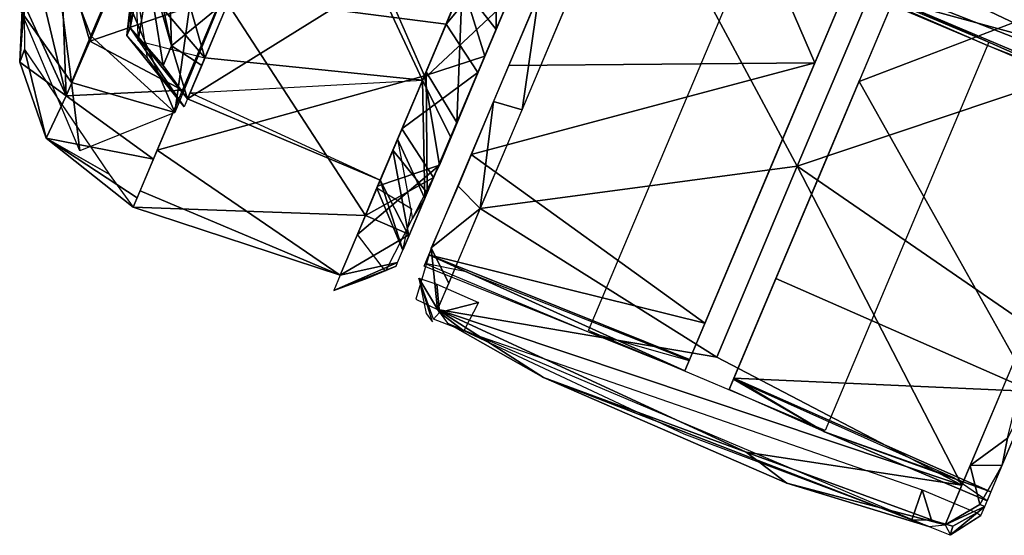
# Model space of a CAD drawing. Units: inches. Extents: x -14.2 to 14.7, y -14 to 12.5.
# Drawn here: x -14.2 to -13, y -1.8 to -1.1 of the extents above; entities that cross this region are included whole.
import ezdxf

# ---------------------------------------------------------------- set-up
doc = ezdxf.new("R2010")
doc.units = ezdxf.units.IN
doc.header["$MEASUREMENT"] = 0
doc.layers.add('SEAT-CASTER', color=5, linetype='Continuous')

msp = doc.modelspace()

# ---------------------------------------------------------------- linework, layer by layer
at = {"layer": 'SEAT-CASTER'}
for points, invisible_edges in [([(-13.2654, -1.3152, 1.6268), (-12.9025, -0.4551, 1.8433), (-13.0766, -0.8678, 1.4107)], 12), ([(-13.211, -1.3381, 1.6268), (-13.0222, -0.8907, 1.4107), (-12.8481, -0.478, 1.8433)], 1), ([(-13.8353, -0.8614, 0.108), (-13.4053, -0.5277, 0.0028), (-13.6877, -1.1979, 0.2887)], 1), ([(-13.3685, -1.5595, 0.9865), (-13.0766, -0.8678, 1.4107), (-13.1695, -1.088, 0.9865)], 1), ([(-13.2654, -1.3152, 1.6268), (-13.0766, -0.8678, 1.4107), (-13.3685, -1.5595, 0.9865)], 3), ([(-13.1537, -1.2024, 1.3414), (-13.0222, -0.8907, 1.4107), (-13.211, -1.3381, 1.6268)], 15), ([(-13.2042, -1.3222, 1.2117), (-13.1151, -1.1109, 0.9865), (-13.0222, -0.8907, 1.4107)], 13), ([(-13.2042, -1.3222, 1.2117), (-13.0222, -0.8907, 1.4107), (-13.1537, -1.2024, 1.3414)], 3), ([(-13.2857, -1.0341, 0.9275), (-13.1963, -1.6325, 0.9275), (-13.4865, -1.5101, 0.9275)], 1), ([(-13.1963, -1.6325, 0.9275), (-13.2857, -1.0341, 0.9275), (-12.9955, -1.1566, 0.9275)], 1), ([(-13.1547, -1.2047, 1.7445), (-12.7092, -1.0349, 1.8829), (-12.868, -1.4115, 1.6942)], 12), ([(-13.1151, -1.1109, 0.9865), (-13.2042, -1.3222, 1.2117), (-13.3141, -1.5825, 0.9865)], 3), ([(-13.1537, -1.2024, 1.3414), (-13.211, -1.3381, 1.6268), (-13.2494, -1.4293, 1.3282)], 3), ([(-13.1547, -1.2047, 1.7445), (-12.868, -1.4115, 1.6942), (-12.9412, -1.585, 1.4853)], 1), ([(-13.3141, -1.5825, 0.9865), (-13.2042, -1.3222, 1.2117), (-13.2494, -1.4293, 1.3282)], 13), ([(-13.3141, -1.5825, 0.9865), (-13.2494, -1.4293, 1.3282), (-13.211, -1.3381, 1.6268)], 3), ([(-13.6383, -1.4376, 0.8351), (-13.6869, -1.428, 0.9078), (-13.4872, -1.5119, 0.9865)], 12), ([(-13.6383, -1.4376, 0.8351), (-13.4872, -1.5119, 0.9865), (-13.3631, -1.5468, 0.8291)], 1), ([(-13.0775, -1.7054, 0.8291), (-13.3691, -1.637, 0.8635), (-13.6395, -1.5106, 0.8635)], 1), ([(-13.3691, -1.637, 0.8635), (-13.0775, -1.7054, 0.8291), (-13.0899, -1.7424, 0.8635)], 1), ([(-13.0398, -1.7499, 0.8649), (-13.0775, -1.7054, 0.8291), (-13.0104, -1.7335, 0.8777)], 1), ([(-13.0659, -1.7428, 0.8491), (-13.0775, -1.7054, 0.8291), (-13.0398, -1.7499, 0.8649)], 2), ([(-13.0104, -1.7335, 0.8777), (-13.0429, -1.7612, 0.9062), (-13.0398, -1.7499, 0.8649)], 1), ([(-13.0104, -1.7335, 0.8777), (-13.0053, -1.7369, 0.9078), (-13.0429, -1.7612, 0.9062)], 12), ([(-13.0429, -1.7612, 0.9062), (-13.0899, -1.7424, 0.8635), (-13.0398, -1.7499, 0.8649)], 2), ([(-13.0398, -1.7499, 0.8649), (-13.0899, -1.7424, 0.8635), (-13.0659, -1.7428, 0.8491)], 1)]:
    msp.add_3dface(points, dxfattribs=dict(at, invisible_edges=invisible_edges))
for points in [[(-13.4706, -0.6824, 0.1513), (-13.8368, -0.8899, 0.2797), (-13.6901, -1.2033, 0.5109)], [(-13.3984, -0.7442, 1.8829), (-13.2091, -1.1818, 1.7445), (-13.5844, -1.1852, 1.6311)], [(-13.3984, -0.7442, 1.8829), (-13.0805, -0.8771, 1.8769), (-13.2091, -1.1818, 1.7445)], [(-13.8353, -0.8614, 0.108), (-13.6877, -1.1979, 0.2887), (-14.0156, -1.2888, 0.6057)], [(-12.7507, -1.2347, 0.8416), (-13.5206, -0.9327, 0.9149), (-13.4982, -0.8796, 0.7711)], [(-12.7507, -1.2347, 0.8416), (-13.4982, -0.8796, 0.7711), (-12.8798, -1.0851, 0.7082)], [(-13.6007, -0.9908, 1.6893), (-13.9783, -1.226, 1.1236), (-13.837, -0.8911, 1.6893)], [(-13.6901, -1.2033, 0.5109), (-13.8368, -0.8899, 0.2797), (-13.957, -1.1756, 0.659)], [(-13.0261, -0.9, 1.8769), (-12.7092, -1.0349, 1.8829), (-13.1547, -1.2047, 1.7445)], [(-13.9355, -1.0989, 1.677), (-13.6613, -1.1344, 1.7447), (-13.5653, -0.907, 1.8941)], [(-13.2306, -1.3086, 1.7511), (-13.436, -0.9264, 1.8937), (-13.6195, -1.3604, 1.509)], [(-13.1302, -1.0707, 1.9022), (-13.436, -0.9264, 1.8937), (-13.2306, -1.3086, 1.7511)], [(-13.5206, -0.9327, 0.9149), (-12.9972, -1.1607, 0.9865), (-13.5232, -0.9388, 0.9865)], [(-12.9972, -1.1607, 0.9865), (-13.5206, -0.9327, 0.9149), (-12.7589, -1.2541, 0.9149)], [(-12.7589, -1.2541, 0.9149), (-13.5206, -0.9327, 0.9149), (-12.7507, -1.2347, 0.8416)], [(-13.5999, -1.141, 1.6575), (-13.6007, -0.9908, 1.6893), (-13.5236, -0.9597, 1.7965)], [(-12.8871, -0.9734, 1.9506), (-13.1302, -1.0707, 1.9022), (-12.8032, -1.1652, 1.9017)], [(-14.0038, -0.9841, 1.3864), (-13.998, -1.161, 1.2855), (-14.0226, -1.0485, 1.3345)], [(-13.998, -1.161, 1.2855), (-14.0038, -0.9841, 1.3864), (-13.9265, -1.102, 1.4679)], [(-13.6613, -1.1344, 1.7447), (-13.5319, -0.9797, 1.8072), (-13.6136, -1.0213, 1.8328)], [(-13.5319, -0.9797, 1.8072), (-13.6613, -1.1344, 1.7447), (-13.6224, -1.1939, 1.632)], [(-12.763, -1.2003, 1.2355), (-13.0609, -0.9825, 1.3265), (-13.0902, -1.0518, 1.2414)], [(-12.763, -1.2003, 1.2355), (-12.8554, -1.027, 1.3554), (-13.0609, -0.9825, 1.3265)], [(-13.742, -1.3257, 1.1236), (-13.9783, -1.226, 1.1236), (-13.6007, -0.9908, 1.6893)], [(-13.6007, -0.9908, 1.6893), (-13.5999, -1.141, 1.6575), (-13.6414, -1.0873, 1.6078)], [(-13.6096, -1.0122, 0.2972), (-13.6901, -1.2033, 0.5109), (-13.584, -1.1034, 0.2782)], [(-13.6139, -1.1738, 0.3193), (-13.641, -1.0855, 0.1862), (-13.5419, -1.0027, 0.1826)], [(-14.0006, -1.0246, 0.5445), (-14.0289, -1.0917, 0.6797), (-13.957, -1.1756, 0.659)], [(-13.957, -1.1756, 0.659), (-13.9071, -1.0572, 0.4468), (-14.0006, -1.0246, 0.5445)], [(-13.9697, -1.0695, 0.2879), (-13.9017, -1.0189, 0.2179), (-13.9939, -1.2429, 0.4943)], [(-14.1209, -1.2058, 0.6206), (-14.1823, -1.1189, 0.809), (-14.1438, -1.0267, 0.5532)], [(-14.134, -1.0311, 1.4662), (-14.1688, -1.0473, 1.187), (-14.1271, -1.2225, 1.3151)], [(-14.0651, -1.0735, 0.3835), (-14.0968, -1.1487, 0.4973), (-14.1438, -1.0267, 0.5532)], [(-14.1209, -1.2058, 0.6206), (-14.1438, -1.0267, 0.5532), (-14.0968, -1.1487, 0.4973)], [(-14.0453, -1.0304, 1.6477), (-14.134, -1.0311, 1.4662), (-14.0984, -1.1553, 1.4678)], [(-14.1271, -1.2225, 1.3151), (-14.0984, -1.1553, 1.4678), (-14.134, -1.0311, 1.4662)], [(-14.0984, -1.1553, 1.4678), (-13.9355, -1.0989, 1.677), (-14.0453, -1.0304, 1.6477)], [(-14.1786, -1.1101, 1.2036), (-14.1271, -1.2225, 1.3151), (-14.1688, -1.0473, 1.187)], [(-14.0305, -1.0474, 1.2504), (-14.0083, -1.1852, 1.2044), (-14.0489, -1.139, 1.115)], [(-14.0305, -1.0474, 1.2504), (-14.0489, -1.139, 1.115), (-14.0456, -1.0832, 1.1063)], [(-14.0226, -1.0485, 1.3345), (-13.998, -1.161, 1.2855), (-14.0305, -1.0474, 1.2504)], [(-14.0083, -1.1852, 1.2044), (-14.0305, -1.0474, 1.2504), (-13.998, -1.161, 1.2855)], [(-13.4927, -1.0605, 1.8231), (-13.5474, -1.098, 1.7392), (-13.5679, -1.2397, 1.6748)], [(-12.763, -1.2003, 1.2355), (-13.0902, -1.0518, 1.2414), (-13.1126, -1.1049, 1.0976)], [(-14.179, -1.0714, 0.9624), (-14.1782, -1.1655, 0.8), (-14.1842, -1.1812, 1.0936)], [(-14.179, -1.0714, 0.9624), (-14.1842, -1.1812, 1.0936), (-14.1786, -1.1101, 1.2036)], [(-14.0651, -1.0735, 0.3835), (-13.9939, -1.2429, 0.4943), (-14.0968, -1.1487, 0.4973)], [(-13.9697, -1.0695, 0.2879), (-13.9939, -1.2429, 0.4943), (-14.0651, -1.0735, 0.3835)], [(-13.2306, -1.3086, 1.7511), (-12.8032, -1.1652, 1.9017), (-13.1302, -1.0707, 1.9022)], [(-14.0528, -1.1483, 0.9617), (-14.0429, -1.0766, 0.8293), (-14.0456, -1.0832, 1.1063)], [(-14.0528, -1.1483, 0.9617), (-14.0274, -1.176, 0.8106), (-14.0429, -1.0766, 0.8293)], [(-14.0528, -1.1483, 0.9617), (-14.0456, -1.0832, 1.1063), (-14.0489, -1.139, 1.115)], [(-14.0289, -1.0917, 0.6797), (-14.0429, -1.0766, 0.8293), (-14.0389, -1.1549, 0.8139)], [(-13.6877, -1.1979, 0.2887), (-13.641, -1.0855, 0.1862), (-13.6139, -1.1738, 0.3193)], [(-13.9355, -1.0989, 1.677), (-14.0984, -1.1553, 1.4678), (-13.9847, -1.2155, 1.5186)], [(-14.0452, -1.359, 0.9557), (-13.7603, -1.3689, 1.4253), (-13.9355, -1.0989, 1.677)], [(-14.0289, -1.0917, 0.6797), (-14.0389, -1.1549, 0.8139), (-13.957, -1.1756, 0.659)], [(-13.9355, -1.0989, 1.677), (-13.7603, -1.3689, 1.4253), (-13.6613, -1.1344, 1.7447)], [(-13.6414, -1.0873, 1.6078), (-13.6481, -1.2552, 1.5192), (-13.6859, -1.1929, 1.4772)], [(-13.6481, -1.2552, 1.5192), (-13.6414, -1.0873, 1.6078), (-13.5999, -1.141, 1.6575)], [(-13.6032, -1.2294, 1.611), (-13.5679, -1.2397, 1.6748), (-13.5474, -1.098, 1.7392)], [(-14.1842, -1.1812, 1.0936), (-14.1271, -1.2225, 1.3151), (-14.1786, -1.1101, 1.2036)], [(-13.9265, -1.102, 1.4679), (-13.961, -1.185, 1.2885), (-13.998, -1.161, 1.2855)], [(-13.584, -1.1034, 0.2782), (-13.6901, -1.2033, 0.5109), (-13.6556, -1.2735, 0.4796)], [(-12.7614, -1.2601, 1.0259), (-13.1126, -1.1049, 1.0976), (-13.1151, -1.1109, 1.0259)], [(-12.763, -1.2003, 1.2355), (-13.1126, -1.1049, 1.0976), (-12.7614, -1.2601, 1.0259)], [(-14.1209, -1.2058, 0.6206), (-14.1104, -1.2899, 0.7808), (-14.1823, -1.1189, 0.809)], [(-13.7155, -1.2627, 1.6089), (-13.6224, -1.1939, 1.632), (-13.6613, -1.1344, 1.7447)], [(-14.0489, -1.139, 1.115), (-13.9825, -1.2359, 0.96), (-14.0528, -1.1483, 0.9617)], [(-13.9825, -1.2359, 0.96), (-14.0489, -1.139, 1.115), (-13.9783, -1.226, 1.1236)], [(-14.0083, -1.1852, 1.2044), (-13.9783, -1.226, 1.1236), (-14.0489, -1.139, 1.115)], [(-14.1271, -1.2225, 1.3151), (-13.9847, -1.2155, 1.5186), (-14.0984, -1.1553, 1.4678)], [(-14.1209, -1.2058, 0.6206), (-14.0968, -1.1487, 0.4973), (-13.9939, -1.2429, 0.4943)], [(-13.9825, -1.2359, 0.96), (-14.0274, -1.176, 0.8106), (-14.0528, -1.1483, 0.9617)], [(-14.1842, -1.1812, 1.0936), (-14.1782, -1.1655, 0.8), (-14.1519, -1.2743, 1.0052)], [(-14.1519, -1.2743, 1.0052), (-14.1782, -1.1655, 0.8), (-14.0747, -1.3184, 0.7781)], [(-13.998, -1.161, 1.2855), (-13.9783, -1.226, 1.1236), (-14.0083, -1.1852, 1.2044)], [(-13.9783, -1.226, 1.1236), (-13.998, -1.161, 1.2855), (-13.961, -1.185, 1.2885)], [(-13.2306, -1.3086, 1.7511), (-12.9462, -1.5043, 1.6683), (-12.8032, -1.1652, 1.9017)], [(-14.1271, -1.2225, 1.3151), (-14.1842, -1.1812, 1.0936), (-14.1519, -1.2743, 1.0052)], [(-13.6901, -1.2033, 0.5109), (-13.957, -1.1756, 0.659), (-13.9751, -1.2185, 0.8065)], [(-13.6695, -1.3074, 0.5036), (-13.6877, -1.1979, 0.2887), (-13.6139, -1.1738, 0.3193)], [(-13.6305, -1.2943, 1.4853), (-13.2091, -1.1818, 1.7445), (-13.3438, -1.501, 1.3199)], [(-13.5844, -1.1852, 1.6311), (-13.2091, -1.1818, 1.7445), (-13.6305, -1.2943, 1.4853)], [(-13.6859, -1.1929, 1.4772), (-13.6844, -1.3413, 1.3577), (-13.7264, -1.289, 1.2846)], [(-13.6224, -1.1939, 1.632), (-13.7155, -1.2627, 1.6089), (-13.6765, -1.3223, 1.4421)], [(-13.6844, -1.3413, 1.3577), (-13.6859, -1.1929, 1.4772), (-13.6481, -1.2552, 1.5192)], [(-14.1209, -1.2058, 0.6206), (-13.9939, -1.2429, 0.4943), (-14.1104, -1.2899, 0.7808)], [(-14.0156, -1.2888, 0.6057), (-13.6877, -1.1979, 0.2887), (-13.7912, -1.4422, 0.7772)], [(-13.6877, -1.1979, 0.2887), (-13.6695, -1.3074, 0.5036), (-13.7454, -1.3331, 0.4774)], [(-13.6901, -1.2033, 0.5109), (-13.7207, -1.2753, 0.659), (-13.6875, -1.3484, 0.6362)], [(-13.6875, -1.3484, 0.6362), (-13.6556, -1.2735, 0.4796), (-13.6901, -1.2033, 0.5109)], [(-13.1547, -1.2047, 1.7445), (-12.9412, -1.585, 1.4853), (-13.2567, -1.4465, 1.4821)], [(-13.9847, -1.2155, 1.5186), (-14.1271, -1.2225, 1.3151), (-14.0202, -1.2998, 1.3376)], [(-13.9783, -1.226, 1.1236), (-13.742, -1.3257, 1.1236), (-13.9751, -1.2185, 0.8065)], [(-14.1519, -1.2743, 1.0052), (-14.0202, -1.2998, 1.3376), (-14.1271, -1.2225, 1.3151)], [(-13.6032, -1.2294, 1.611), (-13.6465, -1.333, 1.4566), (-13.6195, -1.3604, 1.509)], [(-13.6195, -1.3604, 1.509), (-13.5679, -1.2397, 1.6748), (-13.6032, -1.2294, 1.611)], [(-13.7603, -1.3689, 1.4253), (-13.6765, -1.3223, 1.4421), (-13.7155, -1.2627, 1.6089)], [(-14.0202, -1.2998, 1.3376), (-14.1519, -1.2743, 1.0052), (-14.0403, -1.3475, 1.1459)], [(-14.1519, -1.2743, 1.0052), (-14.0747, -1.3184, 0.7781), (-14.0452, -1.359, 0.9557)], [(-14.0403, -1.3475, 1.1459), (-14.1519, -1.2743, 1.0052), (-14.0452, -1.359, 0.9557)], [(-13.7207, -1.2753, 0.659), (-13.7024, -1.3731, 0.7986), (-13.6875, -1.3484, 0.6362)], [(-14.0156, -1.2888, 0.6057), (-13.7912, -1.4422, 0.7772), (-14.0366, -1.3387, 0.7772)], [(-13.7264, -1.289, 1.2846), (-13.7069, -1.3945, 1.1832), (-13.742, -1.3257, 1.1236)], [(-13.7069, -1.3945, 1.1832), (-13.7264, -1.289, 1.2846), (-13.6844, -1.3413, 1.3577)], [(-13.6305, -1.2943, 1.4853), (-13.3438, -1.501, 1.3199), (-13.6823, -1.4172, 1.1524)], [(-13.6695, -1.3074, 0.5036), (-13.7355, -1.4374, 0.7829), (-13.7701, -1.3924, 0.6057)], [(-13.7701, -1.3924, 0.6057), (-13.7454, -1.3331, 0.4774), (-13.6695, -1.3074, 0.5036)], [(-13.2306, -1.3086, 1.7511), (-13.6195, -1.3604, 1.509), (-13.3293, -1.5427, 1.4389)], [(-13.2306, -1.3086, 1.7511), (-13.3293, -1.5427, 1.4389), (-13.0286, -1.6996, 1.3431)], [(-13.2306, -1.3086, 1.7511), (-13.0286, -1.6996, 1.3431), (-12.9462, -1.5043, 1.6683)], [(-13.6765, -1.3223, 1.4421), (-13.7603, -1.3689, 1.4253), (-13.706, -1.3922, 1.2682)], [(-13.742, -1.3257, 1.1236), (-13.7142, -1.4117, 1.0449), (-13.7462, -1.3357, 0.96)], [(-13.7142, -1.4117, 1.0449), (-13.742, -1.3257, 1.1236), (-13.7069, -1.3945, 1.1832)], [(-14.0366, -1.3387, 0.7772), (-13.7912, -1.4422, 0.7772), (-14.0452, -1.359, 0.9557)], [(-13.7142, -1.4117, 1.0449), (-13.7034, -1.3615, 0.8009), (-13.7462, -1.3357, 0.96)], [(-13.6795, -1.4089, 1.2735), (-13.6195, -1.3604, 1.509), (-13.6465, -1.333, 1.4566)], [(-14.0452, -1.359, 0.9557), (-13.7912, -1.4422, 0.7772), (-13.7603, -1.3689, 1.4253)], [(-13.6195, -1.3604, 1.509), (-13.6795, -1.4089, 1.2735), (-13.6578, -1.4524, 1.3002)], [(-13.3293, -1.5427, 1.4389), (-13.6195, -1.3604, 1.509), (-13.6716, -1.4844, 1.1631)], [(-13.7913, -1.4424, 1.2004), (-13.706, -1.3922, 1.2682), (-13.7603, -1.3689, 1.4253)], [(-13.706, -1.3922, 1.2682), (-13.7913, -1.4424, 1.2004), (-13.7207, -1.4267, 1.0924)], [(-13.6795, -1.4089, 1.2735), (-13.6983, -1.4715, 0.9865), (-13.6716, -1.4844, 1.1631)], [(-13.6716, -1.4844, 1.1631), (-13.6578, -1.4524, 1.3002), (-13.6795, -1.4089, 1.2735)], [(-13.6823, -1.4172, 1.1524), (-13.3685, -1.5595, 0.9865), (-13.6882, -1.4312, 0.9865)], [(-13.6823, -1.4172, 1.1524), (-13.3626, -1.5456, 1.1513), (-13.3685, -1.5595, 0.9865)], [(-13.6823, -1.4172, 1.1524), (-13.3438, -1.501, 1.3199), (-13.3626, -1.5456, 1.1513)], [(-13.7991, -1.4611, 1.05), (-13.7207, -1.4267, 1.0924), (-13.7913, -1.4424, 1.2004)], [(-13.7224, -1.4311, 0.9576), (-13.7207, -1.4267, 1.0924), (-13.7991, -1.4611, 1.05)], [(-13.7991, -1.4611, 1.05), (-13.7577, -1.4461, 0.7793), (-13.7224, -1.4311, 0.9576)], [(-13.6695, -1.4879, 0.8532), (-13.6945, -1.4461, 0.9078), (-13.6726, -1.4534, 0.8521)], [(-13.6695, -1.4879, 0.8532), (-13.6765, -1.4961, 0.9045), (-13.6945, -1.4461, 0.9078)], [(-13.6858, -1.4894, 0.9047), (-13.6779, -1.4993, 0.9865), (-13.6945, -1.4461, 0.9078)], [(-13.2567, -1.4465, 1.4821), (-12.9412, -1.585, 1.4853), (-13.3082, -1.5686, 1.1513)], [(-13.6726, -1.4534, 0.8521), (-13.6216, -1.4758, 0.8291), (-13.6695, -1.4879, 0.8532)], [(-12.9728, -1.642, 1.4634), (-12.9284, -1.4619, 1.7119), (-13.0185, -1.6755, 1.4033)], [(-13.6716, -1.4844, 1.1631), (-13.0286, -1.6996, 1.3431), (-13.3293, -1.5427, 1.4389)], [(-13.5419, -1.5677, 0.9865), (-13.2934, -1.6594, 1.167), (-13.6716, -1.4844, 1.1631)], [(-13.5419, -1.5677, 0.9865), (-13.6716, -1.4844, 1.1631), (-13.6597, -1.5011, 0.8706)], [(-13.2934, -1.6594, 1.167), (-13.0286, -1.6996, 1.3431), (-13.6716, -1.4844, 1.1631)], [(-13.6695, -1.4879, 0.8532), (-13.6216, -1.4758, 0.8291), (-13.6395, -1.5106, 0.8635)], [(-13.6765, -1.4961, 0.9045), (-13.6695, -1.4879, 0.8532), (-13.6395, -1.5106, 0.8635)], [(-13.5419, -1.5677, 0.9865), (-13.6597, -1.5011, 0.8706), (-13.069, -1.7503, 0.8705)], [(-12.9728, -1.642, 1.4634), (-12.9793, -1.6753, 1.3413), (-12.9284, -1.5547, 1.5645)], [(-13.2934, -1.6594, 1.167), (-13.5419, -1.5677, 0.9865), (-13.2434, -1.6973, 0.9808)], [(-13.5419, -1.5677, 0.9865), (-13.069, -1.7503, 0.8705), (-13.2434, -1.6973, 0.9808)], [(-13.3082, -1.5686, 1.1513), (-13.197, -1.6343, 0.9865), (-13.3141, -1.5825, 0.9865)], [(-13.197, -1.6343, 0.9865), (-13.0384, -1.6906, 0.8351), (-13.3087, -1.5698, 0.8291)], [(-13.3082, -1.5686, 1.1513), (-12.9412, -1.585, 1.4853), (-12.9931, -1.7079, 1.1524)], [(-13.3082, -1.5686, 1.1513), (-12.9931, -1.7079, 1.1524), (-13.197, -1.6343, 0.9865)], [(-13.197, -1.6343, 0.9865), (-12.9931, -1.7079, 1.1524), (-12.9977, -1.7188, 0.9078)], [(-13.197, -1.6343, 0.9865), (-12.9977, -1.7188, 0.9078), (-13.0384, -1.6906, 0.8351)], [(-12.9728, -1.642, 1.4634), (-13.0185, -1.6755, 1.4033), (-12.9793, -1.6753, 1.3413)], [(-13.2934, -1.6594, 1.167), (-13.0493, -1.7485, 1.1554), (-13.0286, -1.6996, 1.3431)], [(-13.2434, -1.6973, 0.9808), (-13.0493, -1.7485, 1.1554), (-13.2934, -1.6594, 1.167)], [(-13.0066, -1.7235, 1.2487), (-13.0185, -1.6755, 1.4033), (-13.0493, -1.7485, 1.1554)], [(-13.0066, -1.7235, 1.2487), (-12.9793, -1.6753, 1.3413), (-13.0185, -1.6755, 1.4033)], [(-13.0066, -1.7235, 1.2487), (-13.0006, -1.7257, 1.1559), (-12.9793, -1.6753, 1.3413)], [(-13.2434, -1.6973, 0.9808), (-13.069, -1.7503, 0.8705), (-13.0493, -1.7485, 1.1554)], [(-13.0775, -1.7054, 0.8291), (-13.0659, -1.7428, 0.8491), (-13.0899, -1.7424, 0.8635)], [(-13.0066, -1.7235, 1.2487), (-13.0493, -1.7485, 1.1554), (-13.0006, -1.7257, 1.1559)], [(-13.0424, -1.7608, 0.9047), (-13.0006, -1.7257, 1.1559), (-13.0493, -1.7485, 1.1554)], [(-13.0424, -1.7608, 0.9047), (-13.0053, -1.7369, 0.9078), (-13.0006, -1.7257, 1.1559)]]:
    msp.add_3dface(points, dxfattribs=at)

doc.saveas('drawing.dxf')
